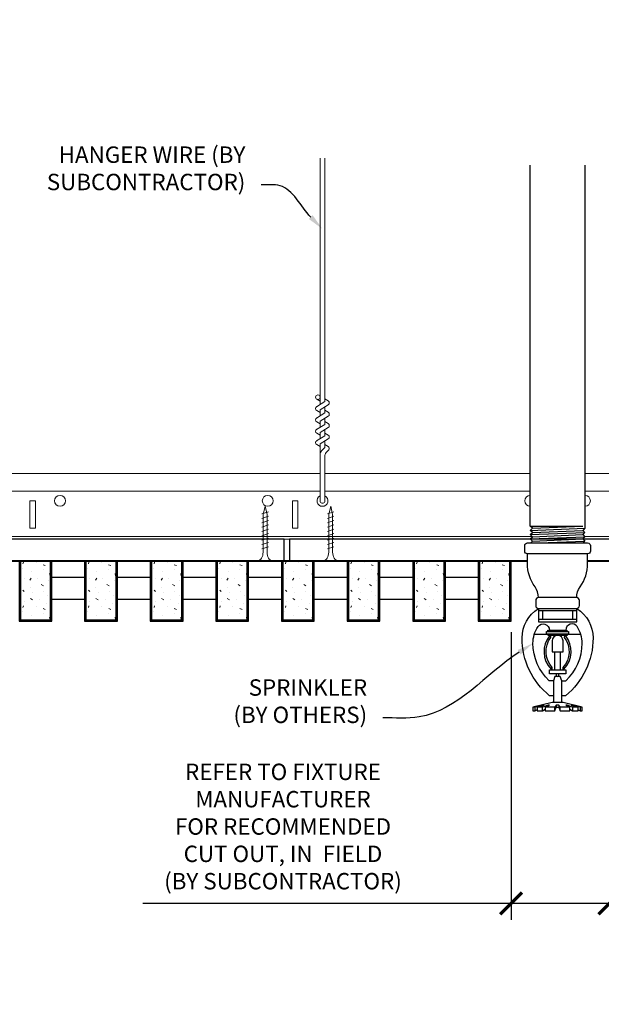
# Model space of a CAD drawing. Units: inches. Extents: x 0 to 3506, y 0 to 1152.
# Drawn here: x 3279 to 3293, y 711 to 734 of the extents above; entities that cross this region are included whole.
import ezdxf
from ezdxf import colors
from ezdxf.entities.mleader import LeaderData, LeaderLine
from ezdxf.enums import TextEntityAlignment as Align
from ezdxf.math import Vec2, Vec3

# ---------------------------------------------------------------- set-up
doc = ezdxf.new("R2010")
doc.units = ezdxf.units.IN
doc.header["$MEASUREMENT"] = 0
doc.header["$PDMODE"] = 3
doc.header["$PDSIZE"] = 0.15625
doc.layers.get('0').update_dxf_attribs({"lineweight": 25})
for name, color, linetype, lineweight in [('F-SPRN', 7, 'Continuous', 25), ('Z-ANNO-DIMS', 1, 'Continuous', 25), ('Z-ANNO-NOTE', 7, 'Continuous', 35), ('Z-CLNG-SCRIM', 2, 'Continuous', 50), ('Z-CLNG-SUSP', 3, 'Continuous', 18), ('Z-CLNG-TEES', 3, 'Continuous', 18), ('Z-CLNG-WOOD', 5, 'Continuous', 25), ('Z-CLNG-WOOD-PATT', 2, 'Continuous', 15)]:
    doc.layers.add(name, color=color, linetype=linetype, lineweight=lineweight)
doc.layers.add('Z-ANNO-NPLT', color=252, linetype='Continuous', lineweight=35, plot=False)
doc.styles.add('1-4', font='arial.ttf', dxfattribs={"height": 0.375})
doc.styles.get("Standard").update_dxf_attribs({"font": 'arial.ttf', "height": 0.09375})
doc.dimstyles.new('1-4', dxfattribs={"dimscale": 4, "dimtxt": 0.09375, "dimasz": 0.125, "dimexe": 0.09375, "dimexo": 0.0625, "dimgap": 0.0625, "dimtad": 1, "dimtoh": 1, "dimdec": 5, "dimzin": 3, "dimdsep": 46, "dimlunit": 5, "dimtxsty": '1-4', "dimblk": 'ARCHTICK', "dimcen": 0, "dimdle": 0.09375, "dimclrd": 256, "dimclre": 256, "dimclrt": 256, "dimadec": 1, "dimazin": 0, "dimtfac": 1, "dimtdec": 5, "dimtofl": 0, "dimtmove": 0, "dimatfit": 3, "dimfxl": 0, "dimfrac": 2, "dimtolj": 1, "dimtzin": 0, "dimlwd": -1, "dimlwe": -1, "dimarcsym": 0})

# ---------------------------------------------------------------- blocks, each defined once
blk = doc.blocks.new('_ARCHTICK')
at = {"color": 0, "linetype": 'ByBlock', "const_width": 0.15}
blk.add_lwpolyline([(-0.5, -0.5), (0.5, 0.5)], dxfattribs=at)
blk = doc.blocks.new('*D46')
at = {"layer": 'Defpoints', "color": 0}
for p in [(3290.625, 719.833), (3292.875, 719.833), (3292.875, 713.376)]:
    blk.add_point(p, dxfattribs=at)
at = {"layer": 'Z-ANNO-DIMS'}
for p, q in [((3290.625, 719.583), (3290.625, 713.001)), ((3292.875, 719.583), (3292.875, 713.001)), ((3290.625, 713.376), (3282.202, 713.376)), ((3292.875, 713.376), (3290.25, 713.376))]:
    blk.add_line(p, q, dxfattribs=at)
at = {"layer": 'Z-ANNO-DIMS', "xscale": 0.5, "yscale": 0.5, "zscale": 0.5, "rotation": 180}
blk.add_blockref('_ARCHTICK', (3290.625, 713.376), dxfattribs=at)
at = {"layer": 'Z-ANNO-DIMS', "xscale": 0.5, "yscale": 0.5, "zscale": 0.5}
blk.add_blockref('_ARCHTICK', (3292.875, 713.376), dxfattribs=at)
at = {"layer": 'Z-ANNO-DIMS', "insert": (3285.41, 715.135), "char_height": 0.375, "attachment_point": 5, "style": '1-4'}
blk.add_mtext('\\A1;REFER TO FIXTURE\\PMANUFACTURER\\PFOR RECOMMENDED \\PCUT OUT, IN  FIELD \\P(BY SUBCONTRACTOR)', dxfattribs=at)

msp = doc.modelspace()

# ---------------------------------------------------------------- hatches: boundary and pattern name
at = {"layer": 'Z-CLNG-WOOD-PATT'}
h = msp.add_hatch(dxfattribs=at)
h.set_pattern_fill('STIP2', color=256, style=0)
h.set_pattern_definition([(0, (2980.3731, 714.4411), (0, 1), [0, -1]), (0, (2980.4931, 714.2811), (0, 1), [0, -1]), (0, (2980.4431, 714.0411), (0, 1), [0, -1]), (0, (2980.7931, 713.8111), (0, 1), [0, -1]), (0, (2980.7631, 714.1711), (0, 1), [0, -1]), (0, (2981.0331, 714.4111), (0, 1), [0, -1]), (0, (2980.6831, 714.4811), (0, 1), [0, -1]), (0, (2981.1031, 714.0711), (0, 1), [0, -1]), (0, (2981.0531, 713.7511), (0, 1), [0, -1]), (0, (2980.3131, 713.6011), (0, 1), [0, -1]), (0, (2980.4931, 713.8011), (0, 1), [0, -1]), (0, (2980.6331, 713.6111), (0, 1), [0, -1]), (0, (2981.2431, 714.2511), (0, 1), [0, -1]), (0, (2980.9231, 714.0011), (0, 1), [0, -1]), (0, (2980.8431, 714.3311), (0, 1), [0, -1]), (0, (2981.0131, 714.2411), (0, 1), [0, -1]), (0, (2980.6531, 713.9711), (0, 1), [0, -1]), (0, (2980.9331, 714.5111), (0, 1), [0, -1]), (0, (2981.2431, 713.9211), (0, 1), [0, -1]), (0, (2981.2131, 713.6211), (0, 1), [0, -1]), (75.9638, (2980.4631, 714.1411), (-0.99999806, -3.00000055), [0.041231, -4.081875]), (329.0362, (2980.6331, 714.35109), (-2.99999802, 2.00000248), [0.05831, -5.772642]), (338.1986, (2980.9231, 714.12109), (3.00000027, -0.99999991), [0.053852, -5.331313]), (149.0362, (2980.9331, 713.64109), (2.99999802, -2.00000248), [0.05831, -5.772642]), (53.1301, (2980.6231, 713.77109), (2.00000012, 2.99999992), [0.05, -4.95]), (315, (2981.1531, 714.4911), (1.0000003, -2e-16), [0.056569, -1.357645]), (101.3099, (2981.0831, 713.87109), (-0.99999763, 4.00000075), [0.05099, -5.048029]), (323.1301, (2980.3431, 713.91109), (2.99999992, -2.00000012), [0.05, -4.95]), (315, (2980.4631, 714.5411), (1.0000003, -2e-16), [0.042426, -1.371787])])
h.paths.add_polyline_path([(3280.09375, 721.208343), (3279.5625, 721.208343), (3279.40625, 721.208343), (3279.40625, 719.864593), (3280.09375, 719.864593)])
h = msp.add_hatch(dxfattribs=at)
h.set_pattern_fill('STIP2', color=256, style=0)
h.set_pattern_definition([(0, (2981.8731, 714.4411), (0, 1), [0, -1]), (0, (2981.9931, 714.2811), (0, 1), [0, -1]), (0, (2981.9431, 714.0411), (0, 1), [0, -1]), (0, (2982.2931, 713.8111), (0, 1), [0, -1]), (0, (2982.2631, 714.1711), (0, 1), [0, -1]), (0, (2982.5331, 714.4111), (0, 1), [0, -1]), (0, (2982.1831, 714.4811), (0, 1), [0, -1]), (0, (2982.6031, 714.0711), (0, 1), [0, -1]), (0, (2982.5531, 713.7511), (0, 1), [0, -1]), (0, (2981.8131, 713.6011), (0, 1), [0, -1]), (0, (2981.9931, 713.8011), (0, 1), [0, -1]), (0, (2982.1331, 713.6111), (0, 1), [0, -1]), (0, (2982.7431, 714.2511), (0, 1), [0, -1]), (0, (2982.4231, 714.0011), (0, 1), [0, -1]), (0, (2982.3431, 714.3311), (0, 1), [0, -1]), (0, (2982.5131, 714.2411), (0, 1), [0, -1]), (0, (2982.1531, 713.9711), (0, 1), [0, -1]), (0, (2982.4331, 714.5111), (0, 1), [0, -1]), (0, (2982.7431, 713.9211), (0, 1), [0, -1]), (0, (2982.7131, 713.6211), (0, 1), [0, -1]), (75.9638, (2981.9631, 714.1411), (-0.99999806, -3.00000055), [0.041231, -4.081875]), (329.0362, (2982.1331, 714.35109), (-2.99999802, 2.00000248), [0.05831, -5.772642]), (338.1986, (2982.4231, 714.12109), (3.00000027, -0.99999991), [0.053852, -5.331313]), (149.0362, (2982.4331, 713.64109), (2.99999802, -2.00000248), [0.05831, -5.772642]), (53.1301, (2982.1231, 713.77109), (2.00000012, 2.99999992), [0.05, -4.95]), (315, (2982.6531, 714.4911), (1.0000003, -2e-16), [0.056569, -1.357645]), (101.3099, (2982.5831, 713.87109), (-0.99999763, 4.00000075), [0.05099, -5.048029]), (323.1301, (2981.8431, 713.91109), (2.99999992, -2.00000012), [0.05, -4.95]), (315, (2981.9631, 714.5411), (1.0000003, -2e-16), [0.042426, -1.371787])])
h.paths.add_polyline_path([(3281.59375, 721.208343), (3281.0625, 721.208343), (3280.90625, 721.208343), (3280.90625, 719.864593), (3281.59375, 719.864593)])
h = msp.add_hatch(dxfattribs=at)
h.set_pattern_fill('STIP2', color=256, style=0)
h.set_pattern_definition([(0, (2983.3731, 714.4411), (0, 1), [0, -1]), (0, (2983.4931, 714.2811), (0, 1), [0, -1]), (0, (2983.4431, 714.0411), (0, 1), [0, -1]), (0, (2983.7931, 713.8111), (0, 1), [0, -1]), (0, (2983.7631, 714.1711), (0, 1), [0, -1]), (0, (2984.0331, 714.4111), (0, 1), [0, -1]), (0, (2983.6831, 714.4811), (0, 1), [0, -1]), (0, (2984.1031, 714.0711), (0, 1), [0, -1]), (0, (2984.0531, 713.7511), (0, 1), [0, -1]), (0, (2983.3131, 713.6011), (0, 1), [0, -1]), (0, (2983.4931, 713.8011), (0, 1), [0, -1]), (0, (2983.6331, 713.6111), (0, 1), [0, -1]), (0, (2984.2431, 714.2511), (0, 1), [0, -1]), (0, (2983.9231, 714.0011), (0, 1), [0, -1]), (0, (2983.8431, 714.3311), (0, 1), [0, -1]), (0, (2984.0131, 714.2411), (0, 1), [0, -1]), (0, (2983.6531, 713.9711), (0, 1), [0, -1]), (0, (2983.9331, 714.5111), (0, 1), [0, -1]), (0, (2984.2431, 713.9211), (0, 1), [0, -1]), (0, (2984.2131, 713.6211), (0, 1), [0, -1]), (75.9638, (2983.4631, 714.1411), (-0.99999806, -3.00000055), [0.041231, -4.081875]), (329.0362, (2983.6331, 714.35109), (-2.99999802, 2.00000248), [0.05831, -5.772642]), (338.1986, (2983.9231, 714.12109), (3.00000027, -0.99999991), [0.053852, -5.331313]), (149.0362, (2983.9331, 713.64109), (2.99999802, -2.00000248), [0.05831, -5.772642]), (53.1301, (2983.6231, 713.77109), (2.00000012, 2.99999992), [0.05, -4.95]), (315, (2984.1531, 714.4911), (1.0000003, -2e-16), [0.056569, -1.357645]), (101.3099, (2984.0831, 713.87109), (-0.99999763, 4.00000075), [0.05099, -5.048029]), (323.1301, (2983.3431, 713.91109), (2.99999992, -2.00000012), [0.05, -4.95]), (315, (2983.4631, 714.5411), (1.0000003, -2e-16), [0.042426, -1.371787])])
h.paths.add_polyline_path([(3283.09375, 721.208343), (3282.5625, 721.208343), (3282.40625, 721.208343), (3282.40625, 719.864593), (3283.09375, 719.864593)])
h = msp.add_hatch(dxfattribs=at)
h.set_pattern_fill('STIP2', color=256, style=0)
h.set_pattern_definition([(0, (2984.8731, 714.4411), (0, 1), [0, -1]), (0, (2984.9931, 714.2811), (0, 1), [0, -1]), (0, (2984.9431, 714.0411), (0, 1), [0, -1]), (0, (2985.2931, 713.8111), (0, 1), [0, -1]), (0, (2985.2631, 714.1711), (0, 1), [0, -1]), (0, (2985.5331, 714.4111), (0, 1), [0, -1]), (0, (2985.1831, 714.4811), (0, 1), [0, -1]), (0, (2985.6031, 714.0711), (0, 1), [0, -1]), (0, (2985.5531, 713.7511), (0, 1), [0, -1]), (0, (2984.8131, 713.6011), (0, 1), [0, -1]), (0, (2984.9931, 713.8011), (0, 1), [0, -1]), (0, (2985.1331, 713.6111), (0, 1), [0, -1]), (0, (2985.7431, 714.2511), (0, 1), [0, -1]), (0, (2985.4231, 714.0011), (0, 1), [0, -1]), (0, (2985.3431, 714.3311), (0, 1), [0, -1]), (0, (2985.5131, 714.2411), (0, 1), [0, -1]), (0, (2985.1531, 713.9711), (0, 1), [0, -1]), (0, (2985.4331, 714.5111), (0, 1), [0, -1]), (0, (2985.7431, 713.9211), (0, 1), [0, -1]), (0, (2985.7131, 713.6211), (0, 1), [0, -1]), (75.9638, (2984.9631, 714.1411), (-0.99999806, -3.00000055), [0.041231, -4.081875]), (329.0362, (2985.1331, 714.35109), (-2.99999802, 2.00000248), [0.05831, -5.772642]), (338.1986, (2985.4231, 714.12109), (3.00000027, -0.99999991), [0.053852, -5.331313]), (149.0362, (2985.4331, 713.64109), (2.99999802, -2.00000248), [0.05831, -5.772642]), (53.1301, (2985.1231, 713.77109), (2.00000012, 2.99999992), [0.05, -4.95]), (315, (2985.6531, 714.4911), (1.0000003, -2e-16), [0.056569, -1.357645]), (101.3099, (2985.5831, 713.87109), (-0.99999763, 4.00000075), [0.05099, -5.048029]), (323.1301, (2984.8431, 713.91109), (2.99999992, -2.00000012), [0.05, -4.95]), (315, (2984.9631, 714.5411), (1.0000003, -2e-16), [0.042426, -1.371787])])
h.paths.add_polyline_path([(3284.59375, 721.208343), (3284.0625, 721.208343), (3283.90625, 721.208343), (3283.90625, 719.864593), (3284.59375, 719.864593)])
h = msp.add_hatch(dxfattribs=at)
h.set_pattern_fill('STIP2', color=256, style=0)
h.set_pattern_definition([(0, (2986.3731, 714.4411), (0, 1), [0, -1]), (0, (2986.4931, 714.2811), (0, 1), [0, -1]), (0, (2986.4431, 714.0411), (0, 1), [0, -1]), (0, (2986.7931, 713.8111), (0, 1), [0, -1]), (0, (2986.7631, 714.1711), (0, 1), [0, -1]), (0, (2987.0331, 714.4111), (0, 1), [0, -1]), (0, (2986.6831, 714.4811), (0, 1), [0, -1]), (0, (2987.1031, 714.0711), (0, 1), [0, -1]), (0, (2987.0531, 713.7511), (0, 1), [0, -1]), (0, (2986.3131, 713.6011), (0, 1), [0, -1]), (0, (2986.4931, 713.8011), (0, 1), [0, -1]), (0, (2986.6331, 713.6111), (0, 1), [0, -1]), (0, (2987.2431, 714.2511), (0, 1), [0, -1]), (0, (2986.9231, 714.0011), (0, 1), [0, -1]), (0, (2986.8431, 714.3311), (0, 1), [0, -1]), (0, (2987.0131, 714.2411), (0, 1), [0, -1]), (0, (2986.6531, 713.9711), (0, 1), [0, -1]), (0, (2986.9331, 714.5111), (0, 1), [0, -1]), (0, (2987.2431, 713.9211), (0, 1), [0, -1]), (0, (2987.2131, 713.6211), (0, 1), [0, -1]), (75.9638, (2986.4631, 714.1411), (-0.99999806, -3.00000055), [0.041231, -4.081875]), (329.0362, (2986.6331, 714.35109), (-2.99999802, 2.00000248), [0.05831, -5.772642]), (338.1986, (2986.9231, 714.12109), (3.00000027, -0.99999991), [0.053852, -5.331313]), (149.0362, (2986.9331, 713.64109), (2.99999802, -2.00000248), [0.05831, -5.772642]), (53.1301, (2986.6231, 713.77109), (2.00000012, 2.99999992), [0.05, -4.95]), (315, (2987.1531, 714.4911), (1.0000003, -2e-16), [0.056569, -1.357645]), (101.3099, (2987.0831, 713.87109), (-0.99999763, 4.00000075), [0.05099, -5.048029]), (323.1301, (2986.3431, 713.91109), (2.99999992, -2.00000012), [0.05, -4.95]), (315, (2986.4631, 714.5411), (1.0000003, -2e-16), [0.042426, -1.371787])])
h.paths.add_polyline_path([(3286.09375, 721.208343), (3285.5625, 721.208343), (3285.40625, 721.208343), (3285.40625, 719.864593), (3286.09375, 719.864593)])
h = msp.add_hatch(dxfattribs=at)
h.set_pattern_fill('STIP2', color=256, style=0)
h.set_pattern_definition([(0, (2987.8731, 714.4411), (0, 1), [0, -1]), (0, (2987.9931, 714.2811), (0, 1), [0, -1]), (0, (2987.9431, 714.0411), (0, 1), [0, -1]), (0, (2988.2931, 713.8111), (0, 1), [0, -1]), (0, (2988.2631, 714.1711), (0, 1), [0, -1]), (0, (2988.5331, 714.4111), (0, 1), [0, -1]), (0, (2988.1831, 714.4811), (0, 1), [0, -1]), (0, (2988.6031, 714.0711), (0, 1), [0, -1]), (0, (2988.5531, 713.7511), (0, 1), [0, -1]), (0, (2987.8131, 713.6011), (0, 1), [0, -1]), (0, (2987.9931, 713.8011), (0, 1), [0, -1]), (0, (2988.1331, 713.6111), (0, 1), [0, -1]), (0, (2988.7431, 714.2511), (0, 1), [0, -1]), (0, (2988.4231, 714.0011), (0, 1), [0, -1]), (0, (2988.3431, 714.3311), (0, 1), [0, -1]), (0, (2988.5131, 714.2411), (0, 1), [0, -1]), (0, (2988.1531, 713.9711), (0, 1), [0, -1]), (0, (2988.4331, 714.5111), (0, 1), [0, -1]), (0, (2988.7431, 713.9211), (0, 1), [0, -1]), (0, (2988.7131, 713.6211), (0, 1), [0, -1]), (75.9638, (2987.9631, 714.1411), (-0.99999806, -3.00000055), [0.041231, -4.081875]), (329.0362, (2988.1331, 714.35109), (-2.99999802, 2.00000248), [0.05831, -5.772642]), (338.1986, (2988.4231, 714.12109), (3.00000027, -0.99999991), [0.053852, -5.331313]), (149.0362, (2988.4331, 713.64109), (2.99999802, -2.00000248), [0.05831, -5.772642]), (53.1301, (2988.1231, 713.77109), (2.00000012, 2.99999992), [0.05, -4.95]), (315, (2988.6531, 714.4911), (1.0000003, -2e-16), [0.056569, -1.357645]), (101.3099, (2988.5831, 713.87109), (-0.99999763, 4.00000075), [0.05099, -5.048029]), (323.1301, (2987.8431, 713.91109), (2.99999992, -2.00000012), [0.05, -4.95]), (315, (2987.9631, 714.5411), (1.0000003, -2e-16), [0.042426, -1.371787])])
h.paths.add_polyline_path([(3287.59375, 721.208343), (3287.0625, 721.208343), (3286.90625, 721.208343), (3286.90625, 719.864593), (3287.59375, 719.864593)])
h = msp.add_hatch(dxfattribs=at)
h.set_pattern_fill('STIP2', color=256, style=0)
h.set_pattern_definition([(0, (2989.3731, 714.4411), (0, 1), [0, -1]), (0, (2989.4931, 714.2811), (0, 1), [0, -1]), (0, (2989.4431, 714.0411), (0, 1), [0, -1]), (0, (2989.7931, 713.8111), (0, 1), [0, -1]), (0, (2989.7631, 714.1711), (0, 1), [0, -1]), (0, (2990.0331, 714.4111), (0, 1), [0, -1]), (0, (2989.6831, 714.4811), (0, 1), [0, -1]), (0, (2990.1031, 714.0711), (0, 1), [0, -1]), (0, (2990.0531, 713.7511), (0, 1), [0, -1]), (0, (2989.3131, 713.6011), (0, 1), [0, -1]), (0, (2989.4931, 713.8011), (0, 1), [0, -1]), (0, (2989.6331, 713.6111), (0, 1), [0, -1]), (0, (2990.2431, 714.2511), (0, 1), [0, -1]), (0, (2989.9231, 714.0011), (0, 1), [0, -1]), (0, (2989.8431, 714.3311), (0, 1), [0, -1]), (0, (2990.0131, 714.2411), (0, 1), [0, -1]), (0, (2989.6531, 713.9711), (0, 1), [0, -1]), (0, (2989.9331, 714.5111), (0, 1), [0, -1]), (0, (2990.2431, 713.9211), (0, 1), [0, -1]), (0, (2990.2131, 713.6211), (0, 1), [0, -1]), (75.9638, (2989.4631, 714.1411), (-0.99999806, -3.00000055), [0.041231, -4.081875]), (329.0362, (2989.6331, 714.35109), (-2.99999802, 2.00000248), [0.05831, -5.772642]), (338.1986, (2989.9231, 714.12109), (3.00000027, -0.99999991), [0.053852, -5.331313]), (149.0362, (2989.9331, 713.64109), (2.99999802, -2.00000248), [0.05831, -5.772642]), (53.1301, (2989.6231, 713.77109), (2.00000012, 2.99999992), [0.05, -4.95]), (315, (2990.1531, 714.4911), (1.0000003, -2e-16), [0.056569, -1.357645]), (101.3099, (2990.0831, 713.87109), (-0.99999763, 4.00000075), [0.05099, -5.048029]), (323.1301, (2989.3431, 713.91109), (2.99999992, -2.00000012), [0.05, -4.95]), (315, (2989.4631, 714.5411), (1.0000003, -2e-16), [0.042426, -1.371787])])
h.paths.add_polyline_path([(3289.09375, 721.208343), (3288.5625, 721.208343), (3288.40625, 721.208343), (3288.40625, 719.864593), (3289.09375, 719.864593)])
h = msp.add_hatch(dxfattribs=at)
h.set_pattern_fill('STIP2', color=256, style=0)
h.set_pattern_definition([(0, (2990.8731, 714.4411), (0, 1), [0, -1]), (0, (2990.9931, 714.2811), (0, 1), [0, -1]), (0, (2990.9431, 714.0411), (0, 1), [0, -1]), (0, (2991.2931, 713.8111), (0, 1), [0, -1]), (0, (2991.2631, 714.1711), (0, 1), [0, -1]), (0, (2991.5331, 714.4111), (0, 1), [0, -1]), (0, (2991.1831, 714.4811), (0, 1), [0, -1]), (0, (2991.6031, 714.0711), (0, 1), [0, -1]), (0, (2991.5531, 713.7511), (0, 1), [0, -1]), (0, (2990.8131, 713.6011), (0, 1), [0, -1]), (0, (2990.9931, 713.8011), (0, 1), [0, -1]), (0, (2991.1331, 713.6111), (0, 1), [0, -1]), (0, (2991.7431, 714.2511), (0, 1), [0, -1]), (0, (2991.4231, 714.0011), (0, 1), [0, -1]), (0, (2991.3431, 714.3311), (0, 1), [0, -1]), (0, (2991.5131, 714.2411), (0, 1), [0, -1]), (0, (2991.1531, 713.9711), (0, 1), [0, -1]), (0, (2991.4331, 714.5111), (0, 1), [0, -1]), (0, (2991.7431, 713.9211), (0, 1), [0, -1]), (0, (2991.7131, 713.6211), (0, 1), [0, -1]), (75.9638, (2990.9631, 714.1411), (-0.99999806, -3.00000055), [0.041231, -4.081875]), (329.0362, (2991.1331, 714.35109), (-2.99999802, 2.00000248), [0.05831, -5.772642]), (338.1986, (2991.4231, 714.12109), (3.00000027, -0.99999991), [0.053852, -5.331313]), (149.0362, (2991.4331, 713.64109), (2.99999802, -2.00000248), [0.05831, -5.772642]), (53.1301, (2991.1231, 713.77109), (2.00000012, 2.99999992), [0.05, -4.95]), (315, (2991.6531, 714.4911), (1.0000003, -2e-16), [0.056569, -1.357645]), (101.3099, (2991.5831, 713.87109), (-0.99999763, 4.00000075), [0.05099, -5.048029]), (323.1301, (2990.8431, 713.91109), (2.99999992, -2.00000012), [0.05, -4.95]), (315, (2990.9631, 714.5411), (1.0000003, -2e-16), [0.042426, -1.371787])])
h.paths.add_polyline_path([(3290.59375, 721.208343), (3290.0625, 721.208343), (3289.90625, 721.208343), (3289.90625, 719.864593), (3290.59375, 719.864593)])

# ---------------------------------------------------------------- linework, layer by layer
at = {"layer": 'F-SPRN'}
for p, q in [((3291.0625, 722.00714), (3292.2636, 722.00714)), ((3291.1114, 721.95794), (3292.2636, 722.00714)), ((3291.0625, 721.90874), (3292.3125, 721.95794)), ((3291.0625, 721.81034), (3292.3125, 721.85954)), ((3291.1114, 721.85954), (3292.2636, 721.90874)), ((3291.1114, 721.76114), (3292.2636, 721.81034)), ((3291.0625, 721.71194), (3292.3125, 721.76114)), ((3291.1114, 721.66274), (3292.2636, 721.71194)), ((3291.260671, 721.62134), (3292.3125, 721.66274)), ((3291.2554, 720.12134), (3292.1196, 720.12134))]:
    msp.add_line(p, q, dxfattribs=at)
for points in [[(3291.072609, 721.62134), (3291.1114, 721.66274), (3291.0625, 721.71194), (3291.1114, 721.76114), (3291.1114, 721.76114), (3291.0625, 721.81034), (3291.0625, 721.81034), (3291.1114, 721.85954), (3291.1114, 721.85954), (3291.0625, 721.90874), (3291.1114, 721.95794), (3291.1114, 721.95794), (3291.0625, 722.00714), (3291.0625, 722.00714), (3291.0625, 730.260133)], [(3292.3125, 730.260133), (3292.3125, 721.95794), (3292.2636, 721.90874), (3292.3125, 721.85954), (3292.2636, 721.81034), (3292.3125, 721.76114), (3292.2636, 721.71194), (3292.3125, 721.66274), (3292.273709, 721.62134)], [(3292.125, 720.06574), (3291.25, 720.06574)], [(3291.3437, 720.06574), (3291.3437, 719.87824)], [(3292.0313, 720.06574), (3292.0313, 719.87824)], [(3291.25, 719.87824), (3292.125, 719.87824)], [(3291.15767, 719.53454), (3292.21733, 719.53454)], [(3291.5625, 719.17294), (3291.5625, 719.12824)], [(3291.625, 718.72204), (3291.625, 719.12824)], [(3291.75, 719.12824), (3291.75, 718.72204)], [(3291.8125, 719.12824), (3291.8125, 719.17304)], [(3291.7812, 717.97204), (3291.7812, 718.47034), (3291.75, 718.56574), (3291.625, 718.56574), (3291.5937, 718.47034), (3291.5937, 717.97204)], [(3292.2014, 717.86094), (3292.2014, 717.78454), (3292.25, 717.78454), (3292.25, 717.86094), (3291.8125, 717.97204), (3291.6875, 717.97204), (3291.5625, 717.97204), (3291.5625, 717.97204), (3291.125, 717.86094), (3291.125, 717.78454), (3291.1736, 717.78454)], [(3292.25, 717.86094), (3292.2014, 717.86094), (3292.011159, 717.90954), (3291.995559, 717.90954), (3292.1562, 717.86094), (3292.0312, 717.86094), (3291.9062, 717.90954), (3291.875, 717.90954), (3291.9687, 717.86094), (3291.75, 717.86094), (3291.7187, 717.90954), (3291.6563, 717.90954), (3291.625, 717.86094), (3291.4063, 717.86094), (3291.4063, 717.86094), (3291.5, 717.90954), (3291.4688, 717.90954), (3291.3438, 717.86094), (3291.2188, 717.86094), (3291.379441, 717.90954), (3291.363841, 717.90954), (3291.1736, 717.86094), (3291.125, 717.86094)], [(3291.2188, 717.806332), (3291.1736, 717.78454), (3291.1736, 717.86094)], [(3291.2188, 717.86094), (3291.2188, 717.78454), (3291.3438, 717.78454), (3291.3438, 717.86094)], [(3291.3438, 717.78454), (3291.4063, 717.81574), (3291.4063, 717.78454)], [(3291.4063, 717.86094), (3291.4063, 717.78454), (3291.4063, 717.78454), (3291.625, 717.78454), (3291.6563, 717.86094), (3291.7187, 717.86094), (3291.75, 717.78454), (3291.9687, 717.78454), (3291.9687, 717.86094)], [(3291.625, 717.78454), (3291.625, 717.86094)], [(3291.6563, 717.90954), (3291.6563, 717.86094)], [(3291.7187, 717.90954), (3291.7187, 717.86094)], [(3291.75, 717.78454), (3291.75, 717.86094)], [(3291.9687, 717.81574), (3292.0312, 717.78454)], [(3292.0312, 717.86094), (3292.0312, 717.78454), (3292.1562, 717.78454), (3292.1562, 717.86094)], [(3292.1562, 717.806332), (3292.2014, 717.78454)]]:
    msp.add_lwpolyline(points, dxfattribs=at)
for points in [[(3292.375, 721.62134, -0.414213562), (3292.4375, 721.55884), (3292.4375, 721.43384, -0.414213562), (3292.375, 721.37134), (3291, 721.37134, -0.414213562), (3290.9375, 721.43384), (3290.9375, 721.55884, -0.414213562), (3291, 721.62134)], [(3291.5413, 718.73224), (3291.5413, 718.73224), (3291.5643, 718.72894), (3291.565957, 718.774294), (3291.565957, 718.774294, -0.366778022), (3291.533844, 719.459226), (3291.532, 719.50324), (3291.509, 719.50324), (3291.509, 719.50324, 0.38342338)], [(3291.5625, 719.12824), (3291.8125, 719.12824), (3291.8125, 719.38174, 1), (3291.5625, 719.38174), (3291.5625, 719.38174)], [(3291.841156, 719.459226, -0.366778022), (3291.809043, 718.774294), (3291.809043, 718.774294), (3291.8107, 718.72894), (3291.8337, 718.73224), (3291.8337, 718.73224, 0.38342338), (3291.866, 719.50324), (3291.866, 719.50324), (3291.843, 719.50324)]]:
    msp.add_lwpolyline(points, format="xyb", close=True, dxfattribs=at)
for points in [[(3291.25, 720.371125, 0.15420532), (3291.172145, 720.615816), (3291.172145, 720.615816, -0.156441836), (3291, 721.15254), (3291, 721.37134)], [(3292.125, 720.371125, -0.15420532), (3292.202855, 720.615816, 0.156441836), (3292.375, 721.15254), (3292.375, 721.37134)], [(3292.1196, 720.12134, 0.414213562), (3292.1875, 720.18924), (3292.1875, 720.30344, 0.414213562), (3292.1196, 720.37134), (3291.2554, 720.37134, 0.414213562), (3291.1875, 720.30344), (3291.1875, 720.18924, 0.414213562), (3291.2554, 720.12134)], [(3291.5938, 718.12724), (3291.5048, 718.12724), (3291.5048, 718.12724, -0.226000285), (3290.875579, 719.448218), (3290.875579, 719.448218, -0.259407352), (3291.25, 720.12134), (3291.25, 720.12134), (3291.25, 719.81574), (3292.125, 719.81574), (3292.125, 720.12134), (3292.125, 720.12134, -0.259407352), (3292.499421, 719.448218), (3292.499421, 719.448218, -0.226000285), (3291.8702, 718.12724), (3291.8702, 718.12724), (3291.7812, 718.12724)], [(3291.5938, 718.47034), (3291.497817, 718.47034), (3291.497817, 718.47034, -0.208540001), (3291.125, 719.32534, -0.148515626), (3291.240902, 719.706936, -0.741378137), (3291.5, 719.62824)], [(3291.7812, 718.47034), (3291.877183, 718.47034, 0.208540001), (3292.25, 719.32534), (3292.25, 719.32534, 0.148515626), (3292.134098, 719.706936), (3292.134098, 719.706936, 0.741378137), (3291.875, 719.62824)], [(3291.65625, 718.62484), (3291.65625, 718.59699, 1), (3291.71875, 718.59699), (3291.71875, 718.62484)]]:
    msp.add_lwpolyline(points, format="xyb", dxfattribs=at)
for points in [[(3291.4375, 719.53454), (3291.4375, 719.59704), (3291.9375, 719.59704), (3291.9375, 719.53454)], [(3291.4653, 719.60054), (3291.4653, 719.62824), (3291.9028, 719.62824), (3291.9028, 719.60054)], [(3291.4687, 719.50674), (3291.4687, 719.53454), (3291.9062, 719.53454), (3291.9062, 719.50674)], [(3291.875, 718.62484), (3291.5, 718.62484), (3291.5, 718.72204), (3291.875, 718.72204)]]:
    msp.add_lwpolyline(points, close=True, dxfattribs=at)
at = {"layer": 'Z-CLNG-SCRIM', "lineweight": 40}
for p, q in [((3273.375, 721.208343), (3291, 721.208343)), ((3292.375, 721.208343), (3309.4375, 721.208343))]:
    msp.add_line(p, q, dxfattribs=at)
at = {"layer": 'Z-CLNG-SUSP'}
for p, q in [((3286.2602, 724.788225), (3286.2602, 730.41951)), ((3286.3648, 724.853253), (3286.3648, 730.41951)), ((3286.2602, 724.982671), (3286.236265, 724.998122)), ((3286.3648, 724.915146), (3286.443412, 724.869384)), ((3286.178447, 724.7374), (3286.3648, 724.853253)), ((3286.2602, 724.86322), (3286.181588, 724.908983)), ((3286.2602, 724.665059), (3286.444713, 724.779768)), ((3286.3648, 724.593253), (3286.3648, 724.730087)), ((3286.178447, 724.4774), (3286.3648, 724.593253)), ((3286.2602, 724.60322), (3286.181588, 724.648983)), ((3286.2602, 724.528225), (3286.2602, 724.665059)), ((3286.2602, 724.405059), (3286.444713, 724.519768)), ((3286.3648, 724.655146), (3286.443412, 724.609384)), ((3286.3648, 724.333253), (3286.3648, 724.470087)), ((3286.178447, 724.2174), (3286.3648, 724.333253)), ((3286.2602, 724.34322), (3286.181588, 724.388983)), ((3286.2602, 724.268225), (3286.2602, 724.405059)), ((3286.2602, 724.145059), (3286.444713, 724.259768)), ((3286.3648, 724.395146), (3286.443412, 724.349384)), ((3286.178447, 723.9574), (3286.3648, 724.073253)), ((3286.2602, 724.08322), (3286.181588, 724.128983)), ((3286.2602, 724.008225), (3286.2602, 724.145059)), ((3286.3648, 724.073253), (3286.3648, 724.210087)), ((3286.3648, 724.135146), (3286.443412, 724.089384)), ((3286.2602, 723.82322), (3286.181588, 723.868983)), ((3286.2602, 723.885059), (3286.444713, 723.999768)), ((3286.2602, 722.561999), (3286.2602, 723.885059)), ((3286.293331, 723.727167), (3286.3648, 723.804626)), ((3286.3648, 723.804626), (3286.3648, 723.950087)), ((3286.3648, 723.875146), (3286.443412, 723.829384)), ((3286.3648, 722.561999), (3286.3648, 723.601518)), ((3286.397931, 723.686283), (3286.455538, 723.748719)), ((3285.075, 722.333343), (3284.925, 722.283343)), ((3285.075, 722.233343), (3284.925, 722.183343)), ((3286.575, 722.333343), (3286.425, 722.283343)), ((3286.575, 722.233343), (3286.425, 722.183343)), ((3285.075, 722.133343), (3284.925, 722.083343)), ((3285.075, 722.033343), (3284.925, 721.983343)), ((3286.575, 722.133343), (3286.425, 722.083343)), ((3286.575, 722.033343), (3286.425, 721.983343)), ((3285.075, 721.933343), (3284.925, 721.883343)), ((3285.075, 721.833343), (3284.925, 721.783343)), ((3286.575, 721.933343), (3286.425, 721.883343)), ((3286.575, 721.833343), (3286.425, 721.783343)), ((3285.075, 721.733343), (3284.925, 721.683343)), ((3285.075, 721.633343), (3284.925, 721.583343)), ((3286.575, 721.733343), (3286.425, 721.683343)), ((3286.575, 721.633343), (3286.425, 721.583343)), ((3285.075, 721.533343), (3284.925, 721.483343)), ((3286.575, 721.533343), (3286.425, 721.483343))]:
    msp.add_line(p, q, dxfattribs=at)
for points in [[(3284.955, 721.408343), (3284.955, 722.270843), (3285, 722.458343), (3285.045, 722.270843), (3285.045, 721.408343)], [(3286.455, 721.408343), (3286.455, 722.270843), (3286.5, 722.458343), (3286.545, 722.270843), (3286.545, 721.408343)], [(3285.1625, 721.218343), (3285.1625, 721.208343), (3284.8375, 721.208343), (3284.8375, 721.218343)], [(3286.6625, 721.218343), (3286.6625, 721.208343), (3286.3375, 721.208343), (3286.3375, 721.218343)]]:
    msp.add_lwpolyline(points, dxfattribs=at)
msp.add_circle((3286.2079, 724.954182), 0.0523, dxfattribs=at)
for centre, radius, start, end in [((3286.2079, 724.694182), 0.0523, 119.4624909, 239.7950441), ((3286.4171, 724.824184), 0.0523, 301.868607, 59.7950441), ((3286.2079, 724.434182), 0.0523, 119.4624909, 239.7950441), ((3286.4171, 724.564184), 0.0523, 301.868607, 59.7950441), ((3286.4171, 724.304184), 0.0523, 301.868607, 59.7950441), ((3286.2079, 724.174182), 0.0523, 119.4624909, 239.7950441), ((3286.4171, 724.044184), 0.0523, 301.868607, 59.7950441), ((3286.2079, 723.914182), 0.0523, 119.4624909, 239.7950441), ((3286.4171, 723.784184), 0.0523, 317.3032643, 59.7950441), ((3286.3852, 723.642402), 0.125, 137.3032643, 180), ((3286.4898, 723.601518), 0.125, 137.3032643, 180), ((3286.3125, 722.583343), 0.056488, 202.2008624, 337.7991376)]:
    msp.add_arc(centre, radius, start, end, dxfattribs=at)
at = {"layer": 'Z-CLNG-SUSP', "extrusion": (0, 0, -1)}
for centre in [(3284.8375, 721.408343), (3286.3375, 721.408343)]:
    msp.add_ellipse(centre, major_axis=(0, -0.19), ratio=0.618421053, start_param=4.71238898, end_param=6.283185307, dxfattribs=at)
at = {"layer": 'Z-CLNG-SUSP'}
for centre in [(3285.1625, 721.408343), (3286.6625, 721.408343)]:
    msp.add_ellipse(centre, major_axis=(0, -0.19), ratio=0.618421053, start_param=4.71238898, end_param=6.283185307, dxfattribs=at)
at = {"layer": 'Z-CLNG-TEES'}
for p, q in [((3267.6875, 723.208343), (3286.2602, 723.208343)), ((3286.3648, 723.208343), (3291.0625, 723.208343)), ((3292.3125, 723.208343), (3315.6875, 723.208343)), ((3267.6875, 722.802093), (3286.2602, 722.802093)), ((3286.3648, 722.802093), (3291.0625, 722.802093)), ((3292.3125, 722.802093), (3315.6875, 722.802093)), ((3267.6875, 721.770843), (3291.101756, 721.770843)), ((3292.302856, 721.770843), (3315.6875, 721.770843)), ((3267.6875, 721.708343), (3291.066075, 721.708343)), ((3292.267175, 721.708343), (3315.6875, 721.708343))]:
    msp.add_line(p, q, dxfattribs=at)
for points in [[(3279.625, 721.958343), (3279.75, 721.958343), (3279.75, 722.583343), (3279.625, 722.583343)], [(3285.625, 721.958343), (3285.75, 721.958343), (3285.75, 722.583343), (3285.625, 722.583343)]]:
    msp.add_lwpolyline(points, close=True, dxfattribs=at)
for centre in [(3280.3125, 722.583343), (3285.0625, 722.583343)]:
    msp.add_circle(centre, 0.125, dxfattribs=at)
for centre, start, end in [((3286.3125, 722.583343), 114.7336139, 65.2663861), ((3291.0625, 722.583343), 90, 270), ((3292.3125, 722.583343), 270, 90)]:
    msp.add_arc(centre, 0.125, start, end, dxfattribs=at)
at = {"layer": 'Z-CLNG-WOOD'}
for p, q in [((3279.40625, 721.208343), (3279.40625, 719.864593)), ((3280.09375, 719.864593), (3280.09375, 721.208343)), ((3280.90625, 721.208343), (3280.90625, 719.864593)), ((3281.59375, 719.864593), (3281.59375, 721.208343)), ((3282.40625, 721.208343), (3282.40625, 719.864593)), ((3283.09375, 719.864593), (3283.09375, 721.208343)), ((3283.90625, 721.208343), (3283.90625, 719.864593)), ((3284.59375, 719.864593), (3284.59375, 721.208343)), ((3285.40625, 721.208343), (3285.40625, 719.864593)), ((3286.09375, 719.864593), (3286.09375, 721.208343)), ((3286.90625, 721.208343), (3286.90625, 719.864593)), ((3287.59375, 719.864593), (3287.59375, 721.208343)), ((3288.40625, 721.208343), (3288.40625, 719.864593)), ((3289.09375, 719.864593), (3289.09375, 721.208343)), ((3289.90625, 721.208343), (3289.90625, 719.864593)), ((3290.59375, 719.864593), (3290.59375, 721.208343)), ((3279.375, 719.864593), (3280.125, 719.864593)), ((3280.875, 719.864593), (3281.625, 719.864593)), ((3282.375, 719.864593), (3283.125, 719.864593)), ((3283.875, 719.864593), (3284.625, 719.864593)), ((3285.375, 719.864593), (3286.125, 719.864593)), ((3286.875, 719.864593), (3287.625, 719.864593)), ((3288.375, 719.864593), (3289.125, 719.864593)), ((3289.875, 719.864593), (3290.625, 719.864593))]:
    msp.add_line(p, q, dxfattribs=at)
for points in [[(3273.5625, 721.208343), (3285.4375, 721.208343), (3285.4375, 721.708343), (3273.5625, 721.708343)], [(3280.125, 719.833343), (3280.125, 721.208343), (3279.375, 721.208343), (3279.375, 719.833343)], [(3281.625, 719.833343), (3281.625, 721.208343), (3280.875, 721.208343), (3280.875, 719.833343)], [(3283.125, 719.833343), (3283.125, 721.208343), (3282.375, 721.208343), (3282.375, 719.833343)], [(3284.625, 719.833343), (3284.625, 721.208343), (3283.875, 721.208343), (3283.875, 719.833343)], [(3286.125, 719.833343), (3286.125, 721.208343), (3285.375, 721.208343), (3285.375, 719.833343)], [(3287.625, 719.833343), (3287.625, 721.208343), (3286.875, 721.208343), (3286.875, 719.833343)], [(3289.125, 719.833343), (3289.125, 721.208343), (3288.375, 721.208343), (3288.375, 719.833343)], [(3290.625, 719.833343), (3290.625, 721.208343), (3289.875, 721.208343), (3289.875, 719.833343)]]:
    msp.add_lwpolyline(points, close=True, dxfattribs=at)
for points in [[(3292.375, 721.208343), (3297.4375, 721.208343), (3297.4375, 721.708343), (3285.5625, 721.708343), (3285.5625, 721.208343), (3290.888875, 721.208343)], [(3280.875, 720.833343), (3280.125, 720.833343)], [(3282.375, 720.833343), (3281.625, 720.833343)], [(3283.875, 720.833343), (3283.125, 720.833343)], [(3285.375, 720.833343), (3284.625, 720.833343)], [(3286.875, 720.833343), (3286.125, 720.833343)], [(3288.375, 720.833343), (3287.625, 720.833343)], [(3289.875, 720.833343), (3289.125, 720.833343)], [(3280.125, 720.333343), (3280.875, 720.333343)], [(3281.625, 720.333343), (3282.375, 720.333343)], [(3283.125, 720.333343), (3283.875, 720.333343)], [(3284.625, 720.333343), (3285.375, 720.333343)], [(3286.125, 720.333343), (3286.875, 720.333343)], [(3287.625, 720.333343), (3288.375, 720.333343)], [(3289.125, 720.333343), (3289.875, 720.333343)]]:
    msp.add_lwpolyline(points, dxfattribs=at)

# ---------------------------------------------------------------- texts
at = {"layer": 'Z-ANNO-NPLT'}
msp.add_text('3/4" THICK MEMBERS', height=132, rotation=32.8258798, dxfattribs=at).set_placement((1799.121241, 125.615812), align=Align.TOP_LEFT)

# ---------------------------------------------------------------- dimensions: what is measured, and where the dimension line sits
at = {"layer": 'Z-ANNO-DIMS'}
dim = msp.add_linear_dim(base=(3292.875, 713.375682), p1=(3290.625, 719.833343), p2=(3292.875, 719.833343), text='REFER TO FIXTURE\\PMANUFACTURER\\PFOR RECOMMENDED \\PCUT OUT, IN  FIELD \\P(BY SUBCONTRACTOR)', dimstyle='1-4', override={"dimlunit": 4, "dimpost": ''}, dxfattribs=at)
dim.commit()
dim.dimension.update_dxf_attribs({"geometry": '*D46', "text_midpoint": (3285.40955, 713.375682), "dimtype": 160})

# ---------------------------------------------------------------- leaders
at = {"layer": 'Z-ANNO-NOTE'}
ml = msp.add_multileader_mtext('Standard', dxfattribs=at)
ml.set_content('HANGER WIRE (BY \\PSUBCONTRACTOR)', color=256, style='1-4')
ml.set_leader_properties()
ml.build(insert=Vec2(0, 0))
ml.multileader.update_dxf_attribs({"leader_type": 2, "text_right_attachment_type": 3, "dogleg_length": 0.36, "arrow_head_size": 0.375, "scale": 4})
ctx = ml.context
ctx.base_point, ctx.scale, ctx.char_height, ctx.arrow_head_size, ctx.landing_gap_size, ctx.plane_origin = Vec3(3279.284051, 730.446314), 4, 0.375, 0.375, 0.36, Vec3(3286.903123, 729.524575)
ctx.right_attachment, ctx.text_align_type = 3, 2
notes = []
notes.append((ctx, [(1, (1, 1, 0), (3286.349236, 729.808269), (-1, 0), 1.44, [(0, [(3286.306567, 728.806173), (3285.342057, 729.791877)], 0, [])])]))
ctx.mtext.insert, ctx.mtext.alignment, ctx.mtext.flow_direction = Vec3(3284.549236, 730.688939), 3, 5
ml = msp.add_multileader_mtext('Standard', dxfattribs=at)
ml.set_content('SPRINKLER\\P(BY OTHERS)', color=256, style='1-4')
ml.set_leader_properties()
ml.build(insert=Vec2(0, 0))
ml.multileader.update_dxf_attribs({"leader_type": 2, "text_right_attachment_type": 3, "dogleg_length": 0.36, "arrow_head_size": 0.375, "scale": 4})
ctx = ml.context
ctx.base_point, ctx.scale, ctx.char_height, ctx.arrow_head_size, ctx.landing_gap_size, ctx.plane_origin = Vec3(3283.648306, 718.258935), 4, 0.375, 0.375, 0.36, Vec3(3288.903867, 717.13422)
ctx.right_attachment, ctx.text_align_type = 3, 2
notes.append((ctx, [(0, (1, 1, 0), (3289.133937, 717.620889), (-1, 0), 1.44, [(0, [(3291.125, 719.32534), (3288.522891, 717.640624)], 0, [])])]))
ctx.mtext.insert, ctx.mtext.alignment, ctx.mtext.flow_direction = Vec3(3287.333937, 718.501559), 3, 5
for ctx, leaders in notes:
    for number, flags, end, landing, length, lines in leaders:
        leader = LeaderData()
        leader.index, (leader.has_last_leader_line, leader.has_dogleg_vector, leader.attachment_direction) = number, flags
        leader.last_leader_point, leader.dogleg_vector, leader.dogleg_length = Vec3(end), Vec3(landing), length
        for number, points, colour, breaks in lines:
            line = LeaderLine()
            line.index, line.vertices, line.color, line.breaks = number, Vec3.list(points), colors.encode_raw_color(colour), breaks
            leader.lines.append(line)
        ctx.leaders.append(leader)

doc.saveas('drawing.dxf')
